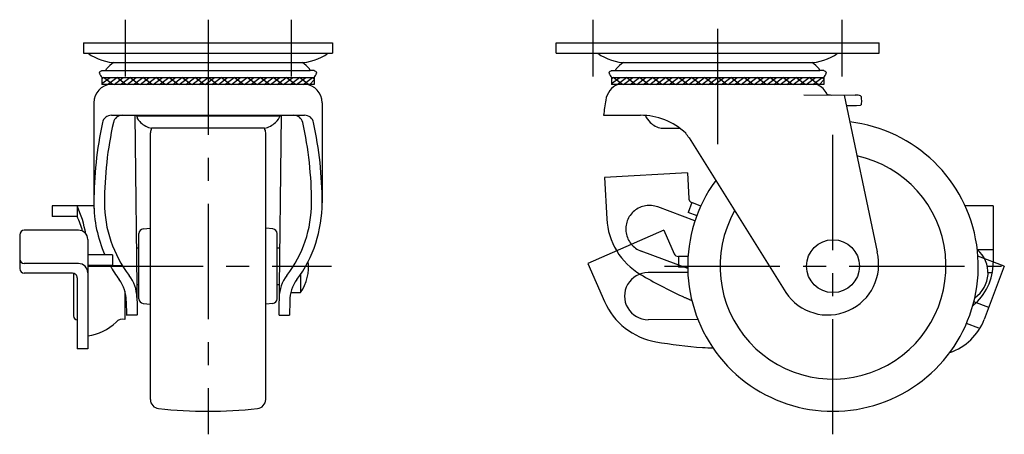
# Model space of a CAD drawing. Extents: x 10 to 469, y 10 to 330.
# Drawn here: x 255 to 469, y 139 to 229 of the extents above; entities that cross this region are included whole.
import ezdxf

# ---------------------------------------------------------------- set-up
doc = ezdxf.new("R2010")
doc.units = 0
doc.header["$LTSCALE"] = 20
doc.header["$MEASUREMENT"] = 0
doc.linetypes.add('CENTER', pattern=[2, 1.25, -0.25, 0.25, -0.25])
doc.linetypes.add('PHANTOM', pattern=[2.5, 1.25, -0.25, 0.25, -0.25, 0.25, -0.25])
for name, color, linetype in [('1', 7, 'CONTINUOUS'), ('4', 1, 'CENTER'), ('5', 6, 'PHANTOM')]:
    doc.layers.add(name, color=color, linetype=linetype)

msp = doc.modelspace()

# ---------------------------------------------------------------- linework, layer by layer
at = {"layer": '1', "linetype": 'Continuous'}
for p, q in [((268.992441, 224.217665), (322.992441, 224.217665)), ((268.992441, 224.217665), (268.992441, 221.917382)), ((322.992441, 224.217665), (322.992441, 221.917382)), ((371.494736, 224.2177), (441.494736, 224.2177)), ((371.494736, 221.917417), (371.494736, 224.2177)), ((441.494736, 221.917417), (441.494736, 224.2177)), ((268.992441, 221.917382), (322.992441, 221.917382)), ((276.236557, 219.89252), (315.748325, 219.89252)), ((371.494736, 221.917417), (441.494736, 221.917417)), ((386.738852, 219.892556), (426.25062, 219.892556)), ((273.002357, 218.154782), (273.817357, 218.154782)), ((273.817357, 218.154782), (273.987357, 218.514782)), ((273.817357, 218.154782), (318.167525, 218.154782)), ((318.167525, 218.154782), (317.997525, 218.514782)), ((318.982525, 218.154782), (318.167525, 218.154782)), ((383.504652, 218.154817), (384.319652, 218.154817)), ((384.319652, 218.154817), (384.489652, 218.514817)), ((384.319652, 218.154817), (428.66982, 218.154817)), ((428.66982, 218.154817), (428.49982, 218.514817)), ((429.48482, 218.154817), (428.66982, 218.154817)), ((272.992441, 216.67252), (318.992441, 216.67252)), ((272.992441, 216.67252), (272.992441, 215.17952)), ((272.992441, 215.392724), (274.779238, 216.67252)), ((272.992441, 216.299937), (273.365024, 216.67252)), ((275.365024, 215.17952), (273.365024, 216.67252)), ((274.193451, 215.17952), (276.193451, 216.67252)), ((275.607665, 215.17952), (277.607665, 216.67252)), ((278.193451, 215.17952), (276.193451, 216.67252)), ((277.021878, 215.17952), (279.021878, 216.67252)), ((278.436092, 215.17952), (280.436092, 216.67252)), ((281.021878, 215.17952), (279.021878, 216.67252)), ((279.850305, 215.17952), (281.850305, 216.67252)), ((281.264519, 215.17952), (283.264519, 216.67252)), ((283.850305, 215.17952), (281.850305, 216.67252)), ((282.678732, 215.17952), (284.678732, 216.67252)), ((284.092946, 215.17952), (286.092946, 216.67252)), ((286.678732, 215.17952), (284.678732, 216.67252)), ((285.50716, 215.17952), (287.50716, 216.67252)), ((286.921373, 215.17952), (288.921373, 216.67252)), ((289.50716, 215.17952), (287.50716, 216.67252)), ((288.335587, 215.17952), (290.335587, 216.67252)), ((289.7498, 215.17952), (291.7498, 216.67252)), ((292.335587, 215.17952), (290.335587, 216.67252)), ((291.164014, 215.17952), (293.164014, 216.67252)), ((292.578227, 215.17952), (294.578227, 216.67252)), ((295.164014, 215.17952), (293.164014, 216.67252)), ((293.992441, 215.17952), (295.992441, 216.67252)), ((295.406655, 215.17952), (297.406655, 216.67252)), ((297.992441, 215.17952), (295.992441, 216.67252)), ((296.820868, 215.17952), (298.820868, 216.67252)), ((298.235082, 215.17952), (300.235082, 216.67252)), ((300.820868, 215.17952), (298.820868, 216.67252)), ((299.649295, 215.17952), (301.649295, 216.67252)), ((301.063509, 215.17952), (303.063509, 216.67252)), ((303.649295, 215.17952), (301.649295, 216.67252)), ((302.477722, 215.17952), (304.477722, 216.67252)), ((303.891936, 215.17952), (305.891936, 216.67252)), ((306.477722, 215.17952), (304.477722, 216.67252)), ((305.306149, 215.17952), (307.306149, 216.67252)), ((306.720363, 215.17952), (308.720363, 216.67252)), ((309.306149, 215.17952), (307.306149, 216.67252)), ((308.134577, 215.17952), (310.134577, 216.67252)), ((309.54879, 215.17952), (311.54879, 216.67252)), ((312.134577, 215.17952), (310.134577, 216.67252)), ((310.963004, 215.17952), (312.963004, 216.67252)), ((312.377217, 215.17952), (314.377217, 216.67252)), ((314.963004, 215.17952), (312.963004, 216.67252)), ((313.791431, 215.17952), (315.791431, 216.67252)), ((315.205644, 215.17952), (317.205644, 216.67252)), ((317.791431, 215.17952), (315.791431, 216.67252)), ((316.619858, 215.17952), (318.619858, 216.67252)), ((318.034072, 215.17952), (318.992441, 216.13789)), ((318.992441, 216.299937), (318.619858, 216.67252)), ((318.992441, 216.67252), (318.992441, 215.17952)), ((383.494736, 216.672556), (429.494736, 216.672556)), ((383.494736, 216.299973), (383.867319, 216.672556)), ((383.494736, 215.392759), (385.281533, 216.672556)), ((383.494736, 216.672556), (383.494736, 215.179556)), ((385.867319, 215.179556), (383.867319, 216.672556)), ((384.695746, 215.179556), (386.695746, 216.672556)), ((386.10996, 215.179556), (388.10996, 216.672556)), ((388.695746, 215.179556), (386.695746, 216.672556)), ((387.524173, 215.179556), (389.524173, 216.672556)), ((388.938387, 215.179556), (390.938387, 216.672556)), ((391.524173, 215.179556), (389.524173, 216.672556)), ((390.3526, 215.179556), (392.3526, 216.672556)), ((391.766814, 215.179556), (393.766814, 216.672556)), ((394.3526, 215.179556), (392.3526, 216.672556)), ((393.181028, 215.179556), (395.181028, 216.672556)), ((394.595241, 215.179556), (396.595241, 216.672556)), ((397.181028, 215.179556), (395.181028, 216.672556)), ((396.009455, 215.179556), (398.009455, 216.672556)), ((397.423668, 215.179556), (399.423668, 216.672556)), ((400.009455, 215.179556), (398.009455, 216.672556)), ((398.837882, 215.179556), (400.837882, 216.672556)), ((400.252095, 215.179556), (402.252095, 216.672556)), ((402.837882, 215.179556), (400.837882, 216.672556)), ((401.666309, 215.179556), (403.666309, 216.672556)), ((403.080522, 215.179556), (405.080522, 216.672556)), ((405.666309, 215.179556), (403.666309, 216.672556)), ((404.494736, 215.179556), (406.494736, 216.672556)), ((405.90895, 215.179556), (407.90895, 216.672556)), ((408.494736, 215.179556), (406.494736, 216.672556)), ((407.323163, 215.179556), (409.323163, 216.672556)), ((408.737377, 215.179556), (410.737377, 216.672556)), ((411.323163, 215.179556), (409.323163, 216.672556)), ((410.15159, 215.179556), (412.15159, 216.672556)), ((411.565804, 215.179556), (413.565804, 216.672556)), ((414.15159, 215.179556), (412.15159, 216.672556)), ((412.980017, 215.179556), (414.980017, 216.672556)), ((414.394231, 215.179556), (416.394231, 216.672556)), ((416.980017, 215.179556), (414.980017, 216.672556)), ((415.808445, 215.179556), (417.808445, 216.672556)), ((417.222658, 215.179556), (419.222658, 216.672556)), ((419.808445, 215.179556), (417.808445, 216.672556)), ((418.636872, 215.179556), (420.636872, 216.672556)), ((420.051085, 215.179556), (422.051085, 216.672556)), ((422.636872, 215.179556), (420.636872, 216.672556)), ((421.465299, 215.179556), (423.465299, 216.672556)), ((422.879512, 215.179556), (424.879512, 216.672556)), ((425.465299, 215.179556), (423.465299, 216.672556)), ((424.293726, 215.179556), (426.293726, 216.672556)), ((425.707939, 215.179556), (427.707939, 216.672556)), ((428.293726, 215.179556), (426.293726, 216.672556)), ((427.122153, 215.179556), (429.122153, 216.672556)), ((428.536367, 215.179556), (429.494736, 216.137925)), ((429.494736, 216.299973), (429.122153, 216.672556)), ((429.494736, 216.672556), (429.494736, 215.179556)), ((318.992441, 215.17952), (272.992441, 215.17952)), ((429.494736, 215.179556), (383.494736, 215.179556)), ((425.16056, 212.877043), (436.282595, 212.845989)), ((433.894748, 212.852656), (441.061286, 178.805766)), ((271.242441, 211.191224), (271.242441, 189.485006)), ((320.742441, 211.191224), (320.742441, 189.485006)), ((275.063726, 208.46721), (316.921156, 208.46721)), ((280.143877, 208.46721), (280.605214, 165.105719)), ((280.512056, 208.353936), (311.630531, 208.353936)), ((311.841006, 208.46721), (311.379668, 165.105719)), ((381.744736, 208.46731), (389.762521, 208.46731)), ((308.232722, 205.639267), (283.752161, 205.639267)), ((394.254456, 205.639302), (398.276148, 205.639302)), ((283.492441, 146.781905), (283.492441, 204.653658)), ((308.492441, 146.781905), (308.492441, 204.653658)), ((400.303316, 203.566213), (421.240317, 170.01898)), ((262.228739, 188.798772), (262.228739, 186.498792)), ((271.250805, 188.798772), (262.228739, 188.798772)), ((267.610055, 188.798772), (267.610055, 186.498792)), ((466.259051, 188.79888), (460.150233, 188.79888)), ((466.259051, 188.79888), (466.259051, 176.469958)), ((267.610055, 186.498792), (262.228739, 186.498792)), ((281.905285, 183.797645), (283.492441, 183.936503)), ((310.079597, 183.797645), (308.492441, 183.936503)), ((255.159632, 182.519722), (255.159632, 175.174382)), ((267.910058, 183.519722), (256.159632, 183.519722)), ((269.910058, 181.519722), (269.910058, 157.809572)), ((280.992441, 168.634113), (280.992441, 182.801451)), ((310.992441, 168.634113), (310.992441, 182.801451)), ((394.8305, 183.519836), (378.350556, 176.280258)), ((394.8305, 183.519836), (397.070962, 178.41972)), ((280.449752, 179.717782), (280.992441, 179.717782)), ((310.992441, 179.717782), (311.535131, 179.717782)), ((275.313669, 178.169412), (269.910058, 178.169412)), ((275.313669, 178.169412), (275.313669, 175.869412)), ((400.065085, 177.821925), (397.986513, 177.821925)), ((397.986513, 177.821925), (397.986513, 175.521925)), ((466.259051, 179.24161), (462.797026, 179.24161)), ((267.910058, 176.280162), (256.159632, 176.280162)), ((275.313669, 175.869412), (269.910058, 175.869412)), ((275.313669, 175.869412), (277.417409, 175.869412)), ((378.350556, 176.280258), (381.967402, 168.046985)), ((400.065085, 175.521925), (397.986513, 175.521925)), ((266.610055, 174.174382), (256.159632, 174.174382)), ((266.810056, 174.174382), (266.810056, 164.904122)), ((267.610055, 173.174382), (267.610055, 157.809572)), ((316.077941, 173.963062), (316.077941, 169.967782)), ((400.025057, 174.336106), (391.402675, 174.333298)), ((466.062129, 174.304972), (465.112485, 174.304972)), ((280.534866, 171.717782), (280.992441, 171.717782)), ((310.992441, 171.717782), (311.450016, 171.717782)), ((277.928739, 170.382741), (277.928739, 164.149512)), ((313.942364, 169.967782), (316.077941, 169.967782)), ((278.272742, 168.145646), (278.305084, 165.105719)), ((281.905285, 167.637918), (283.492441, 167.49906)), ((310.079597, 167.637918), (308.492441, 167.49906)), ((313.712141, 168.145646), (313.679798, 165.105719)), ((280.58869, 165.105719), (278.275786, 165.105719)), ((311.396193, 165.105719), (313.679798, 165.105719)), ((402.200404, 164.138069), (391.420402, 164.104225)), ((269.910058, 157.809572), (267.610055, 157.809572))]:
    msp.add_line(p, q, dxfattribs=at)
msp.add_circle((431.494736, 175.717882), 5.75, dxfattribs=at)
for centre, radius, start, end in [((276.236557, 230.53252), 10.64, 234.065992, 270), ((278.805939, 214.603809), 6.206, 121.201317, 140.935699), ((315.748325, 230.53252), 10.64, 270, 305.934008), ((313.178943, 214.603809), 6.206, 39.064301, 58.798683), ((386.738852, 230.532556), 10.64, 234.065992, 270), ((389.308234, 214.603845), 6.206, 121.201317, 140.935699), ((426.25062, 230.532556), 10.64, 270, 305.934008), ((423.681238, 214.603845), 6.206, 39.064301, 58.798683), ((273.266327, 217.234929), 0.95698, 106.011913, 155.959735), ((318.718555, 217.234929), 0.95698, 24.040265, 73.988087), ((383.768623, 217.234964), 0.95698, 106.011913, 155.959735), ((429.22085, 217.234964), 0.95698, 24.040265, 73.988087), ((276.603839, 219.705009), 4.697225, 206.286695, 220.210037), ((315.381043, 219.705009), 4.697225, 319.789963, 333.713305), ((387.106134, 219.705044), 4.697225, 206.286695, 220.210037), ((425.883338, 219.705044), 4.697225, 319.789963, 333.713305), ((275.242441, 211.191224), 4, 94.384039, 180), ((316.742441, 211.191224), 4, 0, 85.615961), ((386.556906, 211.132781), 4.377608, 112.418029, 171.705523), ((426.389516, 211.223276), 4.224823, 31.367901, 69.461534), ((511.705519, 191.216185), 131.100749, 170.982549, 172.438705), ((430.308386, 213.387825), 0.313453, 173.661984, 240.802965), ((431.12999, 214.858092), 1.997709, 240.802965, 269.840022), ((436.268003, 207.620059), 5.22595, 79.61195, 89.840022), ((437.083894, 212.070728), 0.701115, 39.600945, 79.61195), ((450.647081, 209.431971), 13.136046, 171.346813, 174.281069), ((469.442106, 213.008023), 31.82178, 180.882972, 182.881494), ((435.338683, 294.757624), 84.154271, 269.338439, 271.374847), ((437.351092, 210.907969), 0.28047, 271.374847, 323.454149), ((275.063726, 206.46721), 2, 90, 167.757229), ((277.418891, 206.46721), 2, 90, 167.389352), ((279.495548, 207.753944), 1.195897, 358.4504, 36.614471), ((284.232373, 210.012833), 4.217937, 212.902481, 227.071918), ((307.752509, 210.012833), 4.217937, 312.928082, 338.503739), ((314.565991, 206.46721), 2, 12.610648, 90), ((316.921156, 206.46721), 2, 12.242771, 90), ((389.762521, 194.23831), 14.229, 46.499427, 90), ((394.734668, 210.012868), 4.217937, 202.077515, 227.071918), ((353.326634, 189.485006), 82.084193, 167.757229, 180), ((353.326634, 189.485006), 79.784193, 167.389352, 180), ((285.007765, 210.846435), 5.356412, 227.071918, 256.443065), ((285.492441, 204.653658), 2, 150.474945, 180), ((306.977117, 210.846435), 5.356412, 283.556935, 312.928082), ((306.492441, 204.653658), 2, 0, 29.525055), ((238.658248, 189.485006), 79.784193, 0, 12.610648), ((238.658248, 189.485006), 82.084193, 0, 12.242771), ((395.51006, 210.84647), 5.356412, 227.071918, 256.443065), ((431.494736, 175.717882), 31.5, 143.80463, 83.382173), ((391.148896, 197.46731), 11, 33.672541, 40.146961), ((431.494736, 175.717882), 24.5, 150.538078, 77.803716), ((244.198469, 178.169412), 25.711592, 10.21667, 24.41908), ((299.400691, 189.485006), 28.15825, 180, 182.984359), ((299.400691, 189.485006), 28.15825, 180, 203.694329), ((299.400691, 189.485006), 25.85825, 180, 217.571934), ((292.584191, 189.485006), 25.85825, 322.428066, 0), ((292.584191, 189.485006), 28.15825, 323.663991, 0), ((244.198469, 175.869422), 25.711592, 16.80985, 24.41908), ((281.992441, 182.801451), 1, 95, 180), ((309.992441, 182.801451), 1, 0, 85), ((256.159632, 182.519722), 1, 90.000003, 180.000003), ((267.910058, 181.519722), 2, 0, 90.000003), ((256.159632, 177.280162), 1, 180.000003, 269.99999), ((397.986513, 178.821925), 1, 203.7157, 270), ((430.394736, 176.117882), 11, 213.672541, 14.143602), ((458.614971, 174.268742), 6.497615, 303.945717, 49.937023), ((256.159632, 175.174382), 1, 180.000003, 269.99999), ((267.910058, 174.280162), 2, 0, 90.000003), ((299.400691, 189.485006), 28.15825, 208.916754, 216.336009), ((307.292299, 175.717782), 10.5, 326.796177, 6.03326), ((454.259043, 176.469958), 12, 308.957038, 0.00001), ((266.610055, 173.174382), 1, 0, 90.000003), ((272.565035, 168.839702), 8, 0.609566, 37.571934), ((319.419848, 168.839702), 8, 142.428066, 179.390434), ((391.40434, 169.218752), 5.114552, 90.018651, 270.17988), ((270.273194, 168.060536), 8, 0.609568, 36.336009), ((321.711689, 168.060536), 8, 143.663991, 179.390432), ((281.992441, 168.634113), 1, 180, 265), ((309.992441, 168.634113), 1, 275, 0), ((395.684907, 174.073038), 14.982765, 203.7157, 260.03444), ((267.610055, 164.904122), 0.8, 180.000003, 269.99999), ((268.879378, 170.574272), 10, 275.91587, 315.75469), ((277.475689, 162.201492), 2, 76.90744, 135.754696), ((410.373063, 257.667444), 99.857773, 260.03444, 265.88024), ((406.144433, 198.958978), 40.997215, 265.88024, 269.060652), ((285.492441, 146.781905), 2, 180, 263.84936), ((306.492441, 146.781905), 2, 276.15064, 0), ((295.992441, 244.217782), 100, 263.84936, 276.15064)]:
    msp.add_arc(centre, radius, start, end, dxfattribs=at)
at = {"layer": '4', "linetype": 'CENTER'}
for p, q in [((277.992441, 229.217665), (277.992441, 216.917382)), ((295.992441, 229.217665), (295.992441, 139.217782)), ((313.992441, 229.217665), (313.992441, 216.917382)), ((379.494736, 216.917417), (379.494736, 229.2177)), ((406.494736, 202.215713), (406.494736, 229.2177)), ((433.494736, 216.917417), (433.494736, 229.2177)), ((431.494736, 139.217882), (431.494736, 207.891468)), ((269.910058, 175.717782), (322.792299, 175.717782)), ((394.994736, 175.717882), (467.994736, 175.717882))]:
    msp.add_line(p, q, dxfattribs=at)
at = {"layer": '5', "linetype": 'PHANTOM'}
for p, q in [((399.938512, 195.950069), (381.964225, 194.988288)), ((381.964225, 194.988288), (382.444724, 186.008451)), ((399.938512, 195.950069), (400.236158, 190.387493)), ((401.560101, 185.524391), (393.490847, 188.562914)), ((400.882026, 189.505196), (400.070807, 187.353006)), ((402.827019, 188.772075), (400.882026, 189.505196)), ((402.015799, 186.619885), (400.070807, 187.353006)), ((399.998759, 175.214479), (389.899599, 178.984961)), ((468.638641, 175.696712), (462.922407, 177.851317)), ((468.638641, 175.696712), (464.290179, 164.160109)), ((465.267753, 166.75364), (462.028215, 167.974711)), ((463.111313, 162.290782), (460.44238, 163.296775))]:
    msp.add_line(p, q, dxfattribs=at)
for centre, radius, start, end in [((401.23473, 190.440931), 1, 183.0629, 249.3472), ((391.688484, 183.776467), 5.114552, 69.365851, 249.52708), ((397.406086, 186.809018), 14.982765, 183.0629, 239.38164), ((440.634397, 259.850649), 99.857773, 239.38164, 245.22744), ((415.970803, 206.406543), 40.997215, 245.22744, 248.407852), ((453.061353, 168.392561), 12, 288.304238, 339.34721)]:
    msp.add_arc(centre, radius, start, end, dxfattribs=at)

doc.saveas('drawing.dxf')
